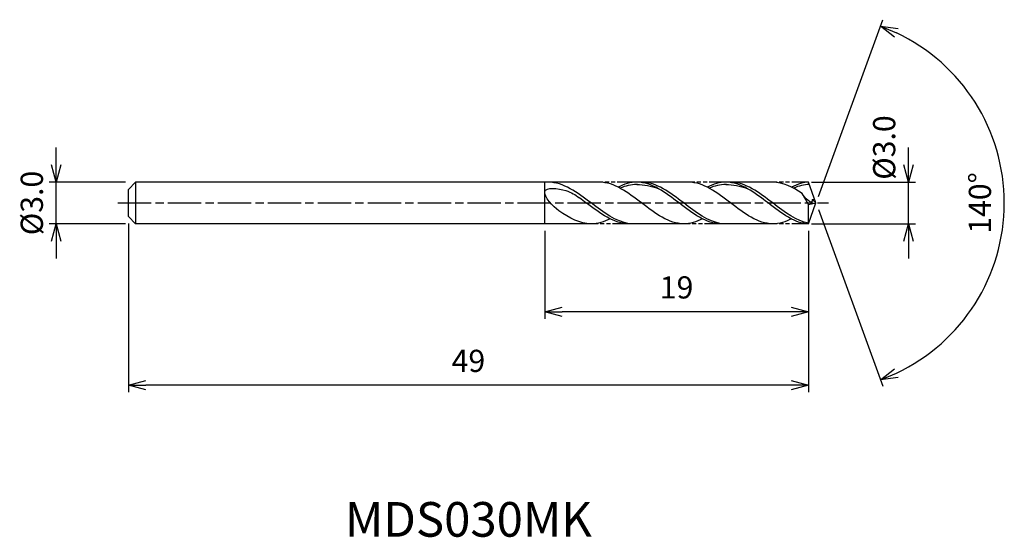
# Model space of a CAD drawing. Extents: x -57.4 to 13.6, y -24.1 to 13.2.
import ezdxf
from ezdxf.enums import TextEntityAlignment as Align

# ---------------------------------------------------------------- set-up
doc = ezdxf.new("R2010")
doc.units = 0
doc.header["$LTSCALE"] = 0.2
doc.linetypes.add('AM_ISO08W050', pattern=[18, 12, -1.5, 3, -1.5])
doc.linetypes.add('AM_ISO09W050', pattern=[22.5, 12, -1.5, 3, -1.5, 3, -1.5])
doc.layers.get('0').update_dxf_attribs({"linetype": 'CONTINUOUS'})
doc.layers.get('DEFPOINTS').update_dxf_attribs({"linetype": 'CONTINUOUS'})
for name, color, linetype in [('AM_0', 7, 'CONTINUOUS'), ('AM_5', 3, 'CONTINUOUS'), ('AM_6', 2, 'CONTINUOUS'), ('AM_7', 4, 'AM_ISO08W050')]:
    doc.layers.add(name, color=color, linetype=linetype)
doc.styles.add('ASAMI', font='simplex.shx', dxfattribs={"bigfont": 'EXTFONT.SHX'})
doc.styles.get("Standard").update_dxf_attribs({"font": 'simplex.shx', "bigfont": 'EXTFONT.SHX'})
doc.dimstyles.new('AM_JIS', dxfattribs={"dimscale": 0.5, "dimtxt": 3.2, "dimasz": 2.5, "dimexe": 1, "dimexo": 1, "dimgap": 1.5, "dimtad": 3, "dimdec": 1, "dimzin": 1, "dimtxsty": 'ASAMI', "dimblk": 'OPEN30', "dimcen": 0, "dimclrd": 3, "dimclre": 3, "dimclrt": 2, "dimazin": 3, "dimtp": 0.1, "dimtm": 0.1, "dimtfac": 0.71, "dimtdec": 1, "dimtmove": 0, "dimatfit": 3, "dimtzin": 0})
doc.dimstyles.new('AM_JIS$2', dxfattribs={"dimscale": 0.5, "dimtxt": 3.2, "dimasz": 2.5, "dimexe": 1, "dimexo": 1, "dimgap": 1.5, "dimtad": 3, "dimdec": 1, "dimzin": 1, "dimtxsty": 'ASAMI', "dimblk": 'OPEN30', "dimcen": 0, "dimclrd": 3, "dimclre": 3, "dimclrt": 2, "dimazin": 3, "dimtp": 0.1, "dimtm": 0.1, "dimtfac": 0.71, "dimtdec": 1, "dimtmove": 0, "dimatfit": 3, "dimtzin": 0})

# ---------------------------------------------------------------- blocks, each defined once
blk = doc.blocks.new('_OPEN30')
at = {"color": 0}
for p, q in [((-1, 0.268), (0, 0)), ((0, 0), (-1, -0.268)), ((0, 0), (-1, 0))]:
    blk.add_line(p, q, dxfattribs=at)
blk = doc.blocks.new('*D5')
at = {"layer": 'AM_5', "color": 3}
for p, q in [((-54.75, 2.75), (-54.75, 4)), ((-49.746, 1.5), (-55.25, 1.5)), ((-54.75, -1.5), (-54.75, 1.5)), ((-49.746, -1.5), (-55.25, -1.5)), ((-54.75, -2.75), (-54.75, -4))]:
    blk.add_line(p, q, dxfattribs=at)
at = {"layer": 'DEFPOINTS', "color": 0}
for p in [(-54.75, 1.5), (-49.246, 1.5), (-49.246, -1.5)]:
    blk.add_point(p, dxfattribs=at)
at = {"layer": 'AM_5', "color": 3, "xscale": 1.25, "yscale": 1.25, "zscale": 1.25}
for p, rotation in [((-54.75, 1.5), 270), ((-54.75, -1.5), 90)]:
    blk.add_blockref('_OPEN30', p, dxfattribs=dict(at, rotation=rotation))
at = {"layer": 'AM_5', "color": 2, "insert": (-56.3, 0), "char_height": 1.6, "attachment_point": 5, "rotation": 90, "style": 'ASAMI'}
blk.add_mtext('%%C3.0', dxfattribs=at)
blk = doc.blocks.new('*D6')
at = {"layer": 'AM_5', "color": 3}
for p, q in [((6.672, 2.75), (6.672, 4)), ((-0.325, 1.5), (7.172, 1.5)), ((6.672, -1.5), (6.672, 1.5)), ((-0.325, -1.5), (7.172, -1.5)), ((6.672, -2.75), (6.672, -4))]:
    blk.add_line(p, q, dxfattribs=at)
at = {"layer": 'DEFPOINTS', "color": 0}
for p in [(-0.825, 1.5), (6.672, 1.5), (-0.825, -1.5)]:
    blk.add_point(p, dxfattribs=at)
at = {"layer": 'AM_5', "color": 3, "xscale": 1.25, "yscale": 1.25, "zscale": 1.25}
for p, rotation in [((6.672, 1.5), 270), ((6.672, -1.5), 90)]:
    blk.add_blockref('_OPEN30', p, dxfattribs=dict(at, rotation=rotation))
at = {"layer": 'AM_5', "color": 2, "insert": (5.122, 4), "char_height": 1.6, "attachment_point": 5, "rotation": 90, "style": 'ASAMI'}
blk.add_mtext('%%C3.0', dxfattribs=at)
blk = doc.blocks.new('*D7')
at = {"layer": 'AM_0', "color": 3}
for p, q in [((0.171, 0.47), (4.813, 13.223)), ((0.171, -0.47), (4.813, -13.223))]:
    blk.add_line(p, q, dxfattribs=at)
blk.add_arc((0, 0), 13.572, 295.27902, 64.72098, dxfattribs=at)
at = {"layer": 'DEFPOINTS', "color": 0}
for p in [(-0.546, 1.5), (0, 0), (0, 0), (-0.546, -1.5), (12.462, -5.375)]:
    blk.add_point(p, dxfattribs=at)
at = {"layer": 'AM_0', "color": 3, "xscale": 1.25, "yscale": 1.25, "zscale": 1.25}
for p, rotation in [((4.642, 12.753), 157.3604877593669), ((4.642, -12.753), 202.6395122406331)]:
    blk.add_blockref('_OPEN30', p, dxfattribs=dict(at, rotation=rotation))
at = {"layer": 'AM_0', "color": 2, "insert": (12.022, 0), "char_height": 1.6, "attachment_point": 5, "rotation": 90, "style": 'ASAMI'}
blk.add_mtext('140°', dxfattribs=at)
blk = doc.blocks.new('*D8')
at = {"layer": 'AM_5', "color": 3}
for p, q in [((-19.546, -2), (-19.546, -8.344)), ((-0.546, -2.5), (-0.546, -8.344)), ((-1.796, -7.844), (-18.296, -7.844))]:
    blk.add_line(p, q, dxfattribs=at)
at = {"layer": 'DEFPOINTS', "color": 0}
for p in [(-19.546, -1.5), (-0.546, -2), (-19.546, -7.844)]:
    blk.add_point(p, dxfattribs=at)
at = {"layer": 'AM_5', "color": 3, "xscale": 1.25, "yscale": 1.25, "zscale": 1.25, "rotation": 180}
blk.add_blockref('_OPEN30', (-19.546, -7.844), dxfattribs=at)
at = {"layer": 'AM_5', "color": 3, "xscale": 1.25, "yscale": 1.25, "zscale": 1.25}
blk.add_blockref('_OPEN30', (-0.546, -7.844), dxfattribs=at)
at = {"layer": 'AM_5', "color": 2, "insert": (-10.046, -6.294), "char_height": 1.6, "attachment_point": 5, "style": 'ASAMI'}
blk.add_mtext('19', dxfattribs=at)
blk = doc.blocks.new('*D9')
at = {"layer": 'AM_5', "color": 3}
for p, q in [((-49.546, -1.483), (-49.546, -13.645)), ((-0.546, -2), (-0.546, -13.645)), ((-1.796, -13.145), (-48.296, -13.145))]:
    blk.add_line(p, q, dxfattribs=at)
at = {"layer": 'DEFPOINTS', "color": 0}
for p in [(-49.546, -0.983), (-0.546, -1.5), (-49.546, -13.145)]:
    blk.add_point(p, dxfattribs=at)
at = {"layer": 'AM_5', "color": 3, "xscale": 1.25, "yscale": 1.25, "zscale": 1.25, "rotation": 180}
blk.add_blockref('_OPEN30', (-49.546, -13.145), dxfattribs=at)
at = {"layer": 'AM_5', "color": 3, "xscale": 1.25, "yscale": 1.25, "zscale": 1.25}
blk.add_blockref('_OPEN30', (-0.546, -13.145), dxfattribs=at)
at = {"layer": 'AM_5', "color": 2, "insert": (-25.046, -11.595), "char_height": 1.6, "attachment_point": 5, "style": 'ASAMI'}
blk.add_mtext('49', dxfattribs=at)

msp = doc.modelspace()

# ---------------------------------------------------------------- linework, layer by layer
at = {"layer": 'AM_0'}
for p, q in [((-49.029, 1.5), (-49.546, 0.983)), ((-15.611, 1.5), (-49.029, 1.5)), ((-49.029, 1.5), (-49.029, -1.5)), ((-19.546, -1.5), (-19.546, 1.5)), ((-9.191, 1.5), (-13.115, 1.5)), ((-3.107, 1.5), (-6.491, 1.5)), ((0, 0), (-0.546, 1.5)), ((-49.546, 0.513), (-49.546, 0.983)), ((-49.546, 0.365), (-49.546, 0.513)), ((-49.546, -0.365), (-49.546, 0.365)), ((-0.548, -0.118), (-1.003, 0.691)), ((-0.267, 0.26), (-0.095, 0.26)), ((0, 0), (-0.267, 0.26)), ((-49.546, -0.513), (-49.546, -0.365)), ((-49.546, -0.983), (-49.546, -0.513)), ((-0.548, -0.118), (0, 0)), ((-0.546, -1.5), (-0.548, -0.118)), ((-0.546, -1.5), (0, 0)), ((-49.546, -0.983), (-49.029, -1.5)), ((-16.199, -1.5), (-49.029, -1.5)), ((-9.337, -1.5), (-13.457, -1.5)), ((-3.107, -1.5), (-6.827, -1.5))]:
    msp.add_line(p, q, dxfattribs=at)
for points in [[(-19.626, 1.5), (-19.63, 1.5), (-19.633, 1.5), (-19.637, 1.5)], [(-9.526, -1.5), (-10.607, -1.5), (-12.569, 0), (-14.53, 1.5), (-15.611, 1.5)], [(-12.911, 1.5), (-13.377, 1.5), (-13.824, 1.361), (-14.261, 1.142)], [(-6.864, -1.5), (-7.907, -1.5), (-9.869, 0), (-11.831, 1.5), (-12.911, 1.5)], [(-3.107, -1.5), (-4.187, -1.5), (-6.149, 0), (-8.111, 1.5), (-9.191, 1.5)], [(-6.491, 1.5), (-6.957, 1.5), (-7.404, 1.361), (-7.841, 1.142)], [(-0.546, -1.5), (-1.487, -1.5), (-3.449, 0), (-5.411, 1.5), (-6.491, 1.5)], [(-1.003, 0.691), (-1.679, 1.151), (-2.37, 1.5), (-3.107, 1.5)], [(-0.546, 1.5), (-0.873, 1.5), (-1.32, 1.361), (-1.757, 1.142)], [(-12.911, 1.336), (-12.399, 1.338), (-11.884, 1.233), (-11.383, 1.048)], [(-6.491, 1.336), (-5.979, 1.338), (-5.465, 1.233), (-4.963, 1.048)], [(-16.199, -1.5), (-17.015, -1.5), (-17.775, -1.085), (-18.521, -0.564)], [(-14.828, -1.142), (-15.271, -1.361), (-15.726, -1.5), (-16.199, -1.5)], [(-8.177, -1.142), (-8.613, -1.361), (-9.061, -1.5), (-9.526, -1.5)], [(-1.757, -1.142), (-2.194, -1.361), (-2.641, -1.5), (-3.107, -1.5)]]:
    msp.add_open_spline(points, degree=3, dxfattribs=at)
for points, knots in [([(-13.456, -1.5), (-14.422, -1.343), (-16.31, 0.079), (-18.198, 1.5), (-19.296, 1.5)], [1.521177, 1.521177, 1.521177, 1.521177, 14.489997, 28.979993, 28.979993, 28.979993, 28.979993]), ([(-6.827, -1.5), (-7.778, -1.343), (-9.636, 0.079), (-11.495, 1.5), (-12.575, 1.5)], [1.521177, 1.521177, 1.521177, 1.521177, 14.489997, 28.979993, 28.979993, 28.979993, 28.979993]), ([(-0.546, -1.454), (-1.358, -1.343), (-3.217, 0.079), (-5.075, 1.5), (-6.156, 1.5)], [1.521177, 1.521177, 1.521177, 1.521177, 14.489997, 28.979993, 28.979993, 28.979993, 28.979993]), ([(-18.521, -0.564), (-18.953, -0.263), (-20.307, 1.257), (-18.007, 1.013), (-17.355, 0.598), (-17.05, 0.375)], [0, 0, 0, 0, 0.644768, 1.316547, 1.777239, 1.777239, 1.777239, 1.777239]), ([(-12.866, 1.336), (-12.881, 1.336), (-13.311, 1.338), (-13.728, 1.233), (-14.123, 1.07)], [0, 0, 0, 0, 0.198777, 5.759128, 5.759128, 5.759128, 5.759128]), ([(-6.447, 1.336), (-6.462, 1.336), (-6.891, 1.338), (-7.308, 1.233), (-7.703, 1.07)], [0, 0, 0, 0, 0.198777, 5.759128, 5.759128, 5.759128, 5.759128]), ([(-0.486, 1.335), (-0.486, 1.335), (-0.807, 1.338), (-1.224, 1.233), (-1.619, 1.07)], [0, 0, 0, 0, 0.198777, 5.759128, 5.759128, 5.759128, 5.759128]), ([(-13.456, -1.5), (-14.554, -1.5), (-15.718, -0.624), (-16.882, 0.252), (-17.05, 0.375)], [0, 0, 0, 0, 1.449, 1.692873, 1.692873, 1.692873, 1.692873]), ([(-0.267, 0.26), (-0.266, 0.223), (-0.248, -0.218), (-0.824, 0.404), (-1.003, 0.691)], [0, 0, 0, 0, 0.0353108, 0.4098003, 0.4098003, 0.4098003, 0.4098003])]:
    msp.add_open_spline(points, degree=3, knots=knots, dxfattribs=at)
at = {"layer": 'AM_5', "color": 3, "linetype": 'AM_ISO09W050', "ltscale": 0.5}
for p, q in [((-13.115, 1.5), (-15.611, 1.5)), ((-6.491, 1.5), (-9.191, 1.5)), ((-0.546, 1.5), (-3.107, 1.5)), ((-13.456, -1.5), (-16.199, -1.5)), ((-6.827, -1.5), (-9.446, -1.5)), ((-0.546, -1.5), (-3.107, -1.5))]:
    msp.add_line(p, q, dxfattribs=at)
at = {"layer": 'AM_7'}
msp.add_line((-50.3, 0), (0.9, 0), dxfattribs=at)

# ---------------------------------------------------------------- texts
at = {"layer": 'AM_6'}
msp.add_text('MDS030MK', height=2.5, dxfattribs=at).set_placement((-25.046, -23.145), align=Align.MIDDLE)

# ---------------------------------------------------------------- dimensions: what is measured, and where the dimension line sits
at = {"layer": 'AM_0'}
dim = msp.add_angular_dim_2l(base=(12.462, -5.375), line1=((-0.546, -1.5), (0, 0)), line2=((0, 0), (-0.546, 1.5)), dimstyle='AM_JIS$2', override={"dimdec": 0}, dxfattribs=at)
dim.commit()
dim.dimension.update_dxf_attribs({"geometry": '*D7', "text_midpoint": (12.022, 0)})
at = {"layer": 'AM_5'}
dim = msp.add_linear_dim(base=(6.672, 1.5), p1=(-0.825, -1.5), p2=(-0.825, 1.5), angle=90, text='%%C<>', dimstyle='AM_JIS', override={"dimdec": 1, "dimtmove": 1}, dxfattribs=at)
dim.commit()
dim.dimension.update_dxf_attribs({"geometry": '*D6', "text_midpoint": (6.672, 4), "dimtype": 160})
dim = msp.add_linear_dim(base=(-54.75, 1.5), p1=(-49.246, -1.5), p2=(-49.246, 1.5), angle=90, text='%%C<>', dimstyle='AM_JIS', dxfattribs=at)
dim.commit()
dim.dimension.update_dxf_attribs({"geometry": '*D5', "text_midpoint": (-54.75, 0), "dimtype": 160})
for base, p1, p2, picture, middle in [((-49.546, -13.145), (-0.546, -1.5), (-49.546, -0.983), '*D9', (-25.046, -11.595)), ((-19.546, -7.844), (-0.546, -2), (-19.546, -1.5), '*D8', (-10.046, -6.294))]:
    dim = msp.add_linear_dim(base=base, p1=p1, p2=p2, dimstyle='AM_JIS', override={"dimzin": 9}, dxfattribs=at)
    dim.commit()
    dim.dimension.update_dxf_attribs({"geometry": picture, "text_midpoint": middle})

doc.saveas('drawing.dxf')
